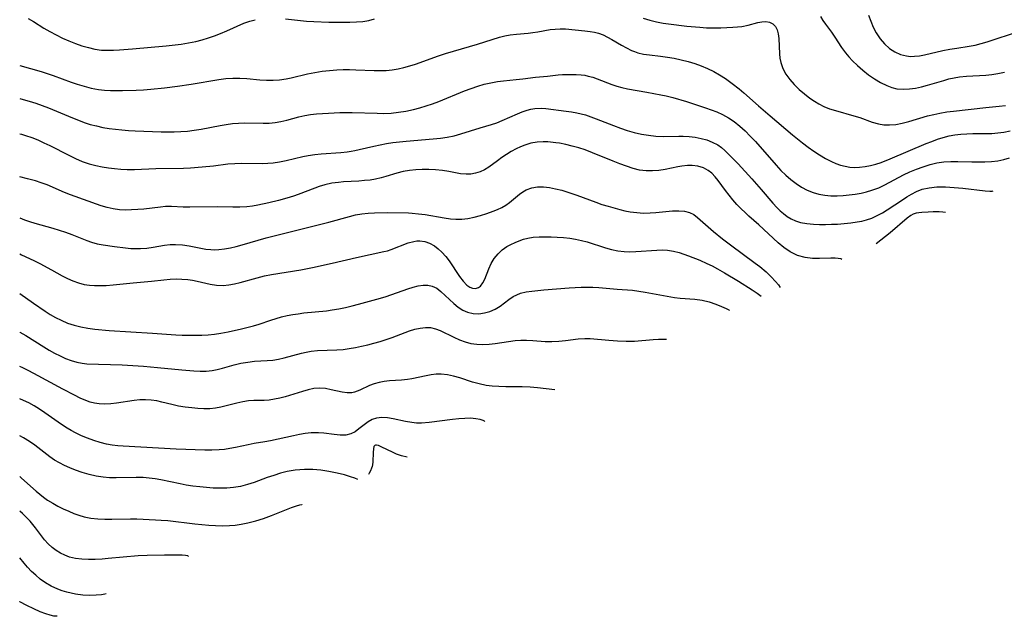
# Model space of a CAD drawing. Extents: x 2073220 to 2078495, y 3164096 to 3166503.
# Drawn here: x 2073220 to 2073477, y 3164096 to 3164251 of the extents above; entities that cross this region are included whole.
import ezdxf

# ---------------------------------------------------------------- set-up
doc = ezdxf.new("R2010")
doc.units = 0

msp = doc.modelspace()

# ---------------------------------------------------------------- linework, layer by layer
at = {"layer": 'Unknown_Line_Type', "color": 0}
for points in [[(2073222.24, 3164251.77, 2264), (2073223.61, 3164250.95, 2264), (2073226.32, 3164249.25, 2264), (2073227.9, 3164248.32, 2264), (2073229.53, 3164247.44, 2264), (2073231.19, 3164246.63, 2264), (2073232.84, 3164245.89, 2264), (2073234.51, 3164245.22, 2264), (2073236.2, 3164244.64, 2264), (2073237.91, 3164244.14, 2264), (2073239.63, 3164243.76, 2264), (2073241.36, 3164243.52, 2264), (2073242.91, 3164243.45, 2264), (2073244.47, 3164243.48, 2264), (2073246.04, 3164243.57, 2264), (2073249.4, 3164243.84, 2264), (2073258.17, 3164244.64, 2264), (2073262.08, 3164245.08, 2264), (2073264.01, 3164245.37, 2264), (2073265.92, 3164245.75, 2264), (2073267.58, 3164246.18, 2264), (2073269.21, 3164246.68, 2264), (2073270.81, 3164247.24, 2264), (2073272.39, 3164247.86, 2264), (2073273.99, 3164248.53, 2264), (2073278.49, 3164250.54, 2264), (2073279.99, 3164251.07, 2264), (2073281.43, 3164251.43, 2264)], [(2073289.3, 3164251.63, 2264), (2073294.77, 3164251.06, 2264), (2073296.73, 3164250.93, 2264), (2073300.65, 3164250.82, 2264), (2073304.35, 3164250.77, 2264), (2073306.09, 3164250.78, 2264), (2073307.79, 3164250.83, 2264), (2073309.45, 3164250.98, 2264), (2073311.06, 3164251.25, 2264), (2073312.54, 3164251.66, 2264)], [(2073382.6, 3164251.86, 2264), (2073384.3, 3164251.34, 2264), (2073386.03, 3164250.91, 2264), (2073387.78, 3164250.56, 2264), (2073389.15, 3164250.35, 2264), (2073393.95, 3164249.76, 2264), (2073397.39, 3164249.44, 2264), (2073399.11, 3164249.34, 2264), (2073401, 3164249.3, 2264), (2073402.87, 3164249.32, 2264), (2073405.94, 3164249.44, 2264), (2073407.15, 3164249.54, 2264), (2073408.32, 3164249.69, 2264), (2073410, 3164250.04, 2264), (2073412.51, 3164250.69, 2264), (2073413.56, 3164250.88, 2264), (2073414.54, 3164250.92, 2264), (2073415.52, 3164250.74, 2264), (2073416.38, 3164250.32, 2264), (2073417.05, 3164249.67, 2264), (2073417.51, 3164248.79, 2264), (2073417.79, 3164247.72, 2264), (2073417.95, 3164246.53, 2264), (2073418.15, 3164242.54, 2264), (2073418.25, 3164241.42, 2264), (2073418.46, 3164240.3, 2264), (2073419, 3164238.74, 2264), (2073419.81, 3164237.24, 2264), (2073420.82, 3164235.8, 2264), (2073421.97, 3164234.48, 2264), (2073423.25, 3164233.24, 2264), (2073424.62, 3164232.06, 2264), (2073426.06, 3164230.96, 2264), (2073427.22, 3164230.17, 2264), (2073428.42, 3164229.45, 2264), (2073429.66, 3164228.82, 2264), (2073431.18, 3164228.21, 2264), (2073432.75, 3164227.71, 2264), (2073437.51, 3164226.38, 2264), (2073439.06, 3164225.88, 2264), (2073442.34, 3164224.71, 2264), (2073443.98, 3164224.25, 2264), (2073445.37, 3164224.02, 2264), (2073446.79, 3164223.96, 2264), (2073448.46, 3164224.11, 2264), (2073450.15, 3164224.45, 2264), (2073451.86, 3164224.91, 2264), (2073456.75, 3164226.33, 2264), (2073458.35, 3164226.74, 2264), (2073459.98, 3164227.08, 2264), (2073461.73, 3164227.37, 2264), (2073463.49, 3164227.59, 2264), (2073471.95, 3164228.54, 2264), (2073475.41, 3164228.86, 2264), (2073477.1, 3164229.08, 2264)], [(2073428.79, 3164252.29, 2262), (2073429.4, 3164251.25, 2262), (2073430.1, 3164250.24, 2262), (2073431.65, 3164248.21, 2262), (2073432.53, 3164246.91, 2262), (2073434.31, 3164244.16, 2262), (2073435.3, 3164242.81, 2262), (2073436.19, 3164241.75, 2262), (2073437.15, 3164240.73, 2262), (2073438.47, 3164239.44, 2262), (2073439.86, 3164238.22, 2262), (2073441.35, 3164237.06, 2262), (2073442.9, 3164236, 2262), (2073444.48, 3164235.05, 2262), (2073446.1, 3164234.25, 2262), (2073447.41, 3164233.75, 2262), (2073448.76, 3164233.42, 2262), (2073450.38, 3164233.27, 2262), (2073452.04, 3164233.35, 2262), (2073453.6, 3164233.57, 2262), (2073455.17, 3164233.89, 2262), (2073456.74, 3164234.31, 2262), (2073460.96, 3164235.61, 2262), (2073462.32, 3164235.97, 2262), (2073463.69, 3164236.27, 2262), (2073465.07, 3164236.5, 2262), (2073466.88, 3164236.69, 2262), (2073471.93, 3164236.96, 2262), (2073473.52, 3164237.1, 2262), (2073475.1, 3164237.35, 2262), (2073476.8, 3164237.77, 2262)], [(2073441.31, 3164252.65, 2260), (2073441.91, 3164251.03, 2260), (2073442.58, 3164249.46, 2260), (2073443.35, 3164247.98, 2260), (2073444.35, 3164246.46, 2260), (2073445.5, 3164245.1, 2260), (2073446.79, 3164243.94, 2260), (2073448.19, 3164243.03, 2260), (2073449.69, 3164242.36, 2260), (2073451.27, 3164241.96, 2260), (2073452.31, 3164241.87, 2260), (2073453.37, 3164241.9, 2260), (2073454.64, 3164242.04, 2260), (2073455.93, 3164242.28, 2260), (2073460.73, 3164243.36, 2260), (2073462.55, 3164243.72, 2260), (2073464.38, 3164244.03, 2260), (2073467.58, 3164244.51, 2260), (2073469.16, 3164244.81, 2260), (2073470.74, 3164245.19, 2260), (2073472.3, 3164245.64, 2260), (2073473.86, 3164246.14, 2260), (2073484.48, 3164249.67, 2260)], [(2073220, 3164239.46, 2266), (2073225.58, 3164237.88, 2266), (2073228.71, 3164236.83, 2266), (2073233.39, 3164235.15, 2266), (2073234.95, 3164234.63, 2266), (2073236.8, 3164234.07, 2266), (2073238.65, 3164233.6, 2266), (2073240.53, 3164233.25, 2266), (2073242.09, 3164233.07, 2266), (2073243.66, 3164232.97, 2266), (2073245.24, 3164232.93, 2266), (2073246.83, 3164232.94, 2266), (2073250.34, 3164233.05, 2266), (2073252.27, 3164233.15, 2266), (2073254.19, 3164233.28, 2266), (2073257.77, 3164233.63, 2266), (2073261.18, 3164234.06, 2266), (2073264.69, 3164234.57, 2266), (2073271.92, 3164235.85, 2266), (2073273.74, 3164236.08, 2266), (2073275.55, 3164236.2, 2266), (2073277.38, 3164236.17, 2266), (2073279.21, 3164236.05, 2266), (2073282.61, 3164235.75, 2266), (2073284.32, 3164235.65, 2266), (2073286.06, 3164235.65, 2266), (2073287.79, 3164235.76, 2266), (2073289.51, 3164235.98, 2266), (2073290.77, 3164236.23, 2266), (2073295.08, 3164237.29, 2266), (2073296.96, 3164237.67, 2266), (2073298.86, 3164237.98, 2266), (2073300.78, 3164238.21, 2266), (2073302.71, 3164238.35, 2266), (2073304.35, 3164238.41, 2266), (2073306, 3164238.42, 2266), (2073307.64, 3164238.39, 2266), (2073312.47, 3164238.19, 2266), (2073314.03, 3164238.16, 2266), (2073315.57, 3164238.21, 2266), (2073317.12, 3164238.36, 2266), (2073318.66, 3164238.62, 2266), (2073320.19, 3164238.96, 2266), (2073321.71, 3164239.37, 2266), (2073323.22, 3164239.85, 2266), (2073329.25, 3164241.99, 2266), (2073331.01, 3164242.57, 2266), (2073339.34, 3164245.05, 2266), (2073345.11, 3164246.83, 2266), (2073346.51, 3164247.2, 2266), (2073347.89, 3164247.48, 2266), (2073349.59, 3164247.69, 2266), (2073352.57, 3164247.94, 2266), (2073353.84, 3164248.07, 2266), (2073355.1, 3164248.25, 2266), (2073358.37, 3164248.84, 2266), (2073359.64, 3164249, 2266), (2073360.9, 3164249.06, 2266), (2073362.37, 3164249.01, 2266), (2073367.37, 3164248.55, 2266), (2073368.76, 3164248.39, 2266), (2073369.85, 3164248.19, 2266), (2073370.93, 3164247.91, 2266), (2073372.13, 3164247.46, 2266), (2073373.29, 3164246.91, 2266), (2073374.43, 3164246.29, 2266), (2073376.93, 3164244.79, 2266), (2073378.2, 3164244.06, 2266), (2073379.5, 3164243.42, 2266), (2073380.33, 3164243.09, 2266), (2073381.19, 3164242.81, 2266), (2073382.7, 3164242.46, 2266), (2073384.25, 3164242.23, 2266), (2073387.1, 3164241.91, 2266), (2073388.9, 3164241.66, 2266), (2073390.7, 3164241.35, 2266), (2073392.5, 3164240.97, 2266), (2073394.29, 3164240.52, 2266), (2073396.06, 3164239.99, 2266), (2073397.74, 3164239.38, 2266), (2073399.39, 3164238.68, 2266), (2073400.99, 3164237.9, 2266), (2073402.53, 3164237.04, 2266), (2073404.01, 3164236.1, 2266), (2073405.83, 3164234.75, 2266), (2073407.6, 3164233.37, 2266), (2073408.87, 3164232.31, 2266), (2073412.65, 3164228.97, 2266), (2073415.66, 3164226.37, 2266), (2073421.51, 3164221.41, 2266), (2073424.1, 3164219.31, 2266), (2073425.57, 3164218.2, 2266), (2073427.06, 3164217.15, 2266), (2073428.58, 3164216.17, 2266), (2073430.12, 3164215.26, 2266), (2073431.69, 3164214.45, 2266), (2073432.85, 3164213.94, 2266), (2073434.04, 3164213.52, 2266), (2073435.24, 3164213.2, 2266), (2073436.49, 3164213, 2266), (2073437.75, 3164212.91, 2266), (2073439.02, 3164212.95, 2266), (2073440.44, 3164213.11, 2266), (2073441.86, 3164213.38, 2266), (2073443.27, 3164213.75, 2266), (2073444.67, 3164214.2, 2266), (2073446.96, 3164215.1, 2266), (2073456.34, 3164219.09, 2266), (2073457.83, 3164219.69, 2266), (2073459.33, 3164220.26, 2266), (2073460.84, 3164220.74, 2266), (2073462.37, 3164221.13, 2266), (2073463.89, 3164221.39, 2266), (2073465.44, 3164221.56, 2266), (2073466.99, 3164221.65, 2266), (2073468.55, 3164221.7, 2266), (2073471.84, 3164221.73, 2266), (2073473.47, 3164221.78, 2266), (2073475.08, 3164221.89, 2266), (2073476.65, 3164222.1, 2266), (2073478.24, 3164222.46, 2266)], [(2073220, 3164230.85, 2268), (2073220.9, 3164230.63, 2268), (2073222.49, 3164230.19, 2268), (2073224.18, 3164229.65, 2268), (2073225.87, 3164229.04, 2268), (2073227.53, 3164228.4, 2268), (2073233.77, 3164225.79, 2268), (2073235.3, 3164225.18, 2268), (2073236.84, 3164224.62, 2268), (2073238.4, 3164224.12, 2268), (2073240.02, 3164223.7, 2268), (2073241.66, 3164223.35, 2268), (2073243.32, 3164223.07, 2268), (2073244.98, 3164222.84, 2268), (2073246.66, 3164222.67, 2268), (2073248.33, 3164222.54, 2268), (2073250.15, 3164222.45, 2268), (2073256.9, 3164222.18, 2268), (2073258.61, 3164222.14, 2268), (2073260.32, 3164222.16, 2268), (2073262.02, 3164222.23, 2268), (2073263.72, 3164222.37, 2268), (2073265.52, 3164222.6, 2268), (2073267.31, 3164222.9, 2268), (2073272.28, 3164223.84, 2268), (2073273.87, 3164224.11, 2268), (2073275.45, 3164224.32, 2268), (2073277.03, 3164224.46, 2268), (2073278.67, 3164224.5, 2268), (2073283.5, 3164224.43, 2268), (2073285.05, 3164224.48, 2268), (2073286.6, 3164224.63, 2268), (2073288.12, 3164224.89, 2268), (2073289.63, 3164225.25, 2268), (2073292.76, 3164226.07, 2268), (2073294.34, 3164226.42, 2268), (2073295.85, 3164226.66, 2268), (2073297.38, 3164226.83, 2268), (2073300.49, 3164227.06, 2268), (2073303.48, 3164227.22, 2268), (2073306.71, 3164227.24, 2268), (2073313.24, 3164227.01, 2268), (2073314.9, 3164226.99, 2268), (2073316.85, 3164227.08, 2268), (2073318.79, 3164227.27, 2268), (2073320.73, 3164227.57, 2268), (2073322.65, 3164227.98, 2268), (2073324.32, 3164228.43, 2268), (2073325.98, 3164228.94, 2268), (2073327.63, 3164229.51, 2268), (2073329.27, 3164230.12, 2268), (2073336, 3164232.83, 2268), (2073337.71, 3164233.47, 2268), (2073339.43, 3164234.06, 2268), (2073341.16, 3164234.57, 2268), (2073342.9, 3164235, 2268), (2073344.63, 3164235.33, 2268), (2073346.14, 3164235.52, 2268), (2073349.45, 3164235.83, 2268), (2073351.24, 3164236.02, 2268), (2073354.48, 3164236.44, 2268), (2073357.6, 3164236.72, 2268), (2073360.44, 3164237.03, 2268), (2073361.51, 3164237.1, 2268), (2073363.86, 3164237.14, 2268), (2073365.13, 3164237.12, 2268), (2073366.39, 3164237.04, 2268), (2073367.33, 3164236.92, 2268), (2073368.27, 3164236.74, 2268), (2073369.45, 3164236.41, 2268), (2073370.62, 3164235.99, 2268), (2073374.37, 3164234.55, 2268), (2073375.7, 3164234.11, 2268), (2073377.06, 3164233.73, 2268), (2073378.52, 3164233.42, 2268), (2073383.57, 3164232.52, 2268), (2073387.18, 3164231.83, 2268), (2073388.55, 3164231.53, 2268), (2073390.33, 3164231.1, 2268), (2073393.84, 3164230.07, 2268), (2073398.85, 3164228.45, 2268), (2073400.35, 3164227.92, 2268), (2073401.83, 3164227.35, 2268), (2073403.26, 3164226.71, 2268), (2073404.8, 3164225.87, 2268), (2073406.33, 3164224.84, 2268), (2073407.78, 3164223.67, 2268), (2073409.17, 3164222.41, 2268), (2073410.51, 3164221.06, 2268), (2073411.84, 3164219.63, 2268), (2073417.28, 3164213.45, 2268), (2073418.5, 3164212.12, 2268), (2073419.76, 3164210.86, 2268), (2073421.07, 3164209.72, 2268), (2073422.44, 3164208.68, 2268), (2073423.87, 3164207.76, 2268), (2073425.35, 3164206.97, 2268), (2073426.9, 3164206.35, 2268), (2073428.42, 3164205.93, 2268), (2073429.97, 3164205.67, 2268), (2073431.56, 3164205.52, 2268), (2073433.17, 3164205.49, 2268), (2073434.73, 3164205.55, 2268), (2073436.29, 3164205.7, 2268), (2073437.85, 3164205.92, 2268), (2073439.4, 3164206.2, 2268), (2073440.82, 3164206.54, 2268), (2073442.22, 3164206.94, 2268), (2073444, 3164207.6, 2268), (2073445.64, 3164208.36, 2268), (2073450.46, 3164210.93, 2268), (2073452.15, 3164211.73, 2268), (2073453.87, 3164212.45, 2268), (2073455.62, 3164213.08, 2268), (2073457.39, 3164213.62, 2268), (2073459.18, 3164214.05, 2268), (2073460.99, 3164214.33, 2268), (2073462.79, 3164214.45, 2268), (2073464.61, 3164214.46, 2268), (2073468.25, 3164214.37, 2268), (2073471.72, 3164214.39, 2268), (2073473.4, 3164214.46, 2268), (2073475.05, 3164214.62, 2268), (2073476.66, 3164214.92, 2268), (2073478.14, 3164215.36, 2268)], [(2073220, 3164221.65, 2270), (2073220.47, 3164221.53, 2270), (2073221.53, 3164221.23, 2270), (2073223.14, 3164220.68, 2270), (2073224.73, 3164220.05, 2270), (2073226.32, 3164219.35, 2270), (2073227.89, 3164218.61, 2270), (2073232.85, 3164216.06, 2270), (2073234.57, 3164215.23, 2270), (2073236.32, 3164214.48, 2270), (2073238.08, 3164213.87, 2270), (2073239.89, 3164213.37, 2270), (2073241.49, 3164213.03, 2270), (2073243.12, 3164212.77, 2270), (2073244.76, 3164212.57, 2270), (2073246.41, 3164212.44, 2270), (2073248.06, 3164212.37, 2270), (2073249.91, 3164212.37, 2270), (2073255.48, 3164212.58, 2270), (2073262.72, 3164212.74, 2270), (2073264.52, 3164212.81, 2270), (2073267.55, 3164213.03, 2270), (2073270.54, 3164213.35, 2270), (2073274.25, 3164213.81, 2270), (2073276.09, 3164213.94, 2270), (2073277.87, 3164213.96, 2270), (2073283.4, 3164213.94, 2270), (2073284.75, 3164213.99, 2270), (2073286.1, 3164214.11, 2270), (2073287.79, 3164214.37, 2270), (2073289.47, 3164214.71, 2270), (2073293.87, 3164215.71, 2270), (2073295.24, 3164215.98, 2270), (2073296.92, 3164216.23, 2270), (2073298.62, 3164216.4, 2270), (2073303.73, 3164216.78, 2270), (2073305.42, 3164216.96, 2270), (2073306.43, 3164217.1, 2270), (2073307.43, 3164217.28, 2270), (2073308.54, 3164217.53, 2270), (2073312.35, 3164218.48, 2270), (2073313.99, 3164218.82, 2270), (2073315.65, 3164219.12, 2270), (2073317.33, 3164219.38, 2270), (2073319.03, 3164219.6, 2270), (2073320.76, 3164219.78, 2270), (2073327.84, 3164220.31, 2270), (2073329.69, 3164220.5, 2270), (2073331.51, 3164220.77, 2270), (2073333.28, 3164221.17, 2270), (2073335.01, 3164221.65, 2270), (2073340.11, 3164223.22, 2270), (2073343, 3164224.05, 2270), (2073344.43, 3164224.55, 2270), (2073345.83, 3164225.12, 2270), (2073349.82, 3164226.89, 2270), (2073351.05, 3164227.4, 2270), (2073352.29, 3164227.83, 2270), (2073353.32, 3164228.11, 2270), (2073354.36, 3164228.28, 2270), (2073355.97, 3164228.35, 2270), (2073357.21, 3164228.27, 2270), (2073362.51, 3164227.6, 2270), (2073363.91, 3164227.4, 2270), (2073365.31, 3164227.13, 2270), (2073366.42, 3164226.87, 2270), (2073367.52, 3164226.57, 2270), (2073368.91, 3164226.11, 2270), (2073370.3, 3164225.6, 2270), (2073374.85, 3164223.82, 2270), (2073376.63, 3164223.17, 2270), (2073378.42, 3164222.56, 2270), (2073380.23, 3164222.04, 2270), (2073382.11, 3164221.6, 2270), (2073384, 3164221.28, 2270), (2073385.89, 3164221.07, 2270), (2073387.78, 3164220.97, 2270), (2073391.91, 3164221.05, 2270), (2073393, 3164221.04, 2270), (2073394.59, 3164220.95, 2270), (2073396.16, 3164220.76, 2270), (2073397.7, 3164220.46, 2270), (2073399.19, 3164220.05, 2270), (2073400.6, 3164219.52, 2270), (2073402.06, 3164218.75, 2270), (2073402.99, 3164218.08, 2270), (2073403.89, 3164217.33, 2270), (2073405.05, 3164216.22, 2270), (2073407.35, 3164213.81, 2270), (2073410.94, 3164209.88, 2270), (2073413.35, 3164207.16, 2270), (2073416.42, 3164203.55, 2270), (2073417.46, 3164202.43, 2270), (2073418.29, 3164201.61, 2270), (2073419.14, 3164200.85, 2270), (2073420.14, 3164200.09, 2270), (2073421.19, 3164199.44, 2270), (2073422.28, 3164198.93, 2270), (2073423.62, 3164198.54, 2270), (2073425.27, 3164198.25, 2270), (2073427, 3164198.09, 2270), (2073428.54, 3164198.03, 2270), (2073430.09, 3164198.01, 2270), (2073431.67, 3164198.05, 2270), (2073433.25, 3164198.12, 2270), (2073434.99, 3164198.27, 2270), (2073436.71, 3164198.46, 2270), (2073438.4, 3164198.69, 2270), (2073439.62, 3164198.9, 2270), (2073440.81, 3164199.18, 2270), (2073442.23, 3164199.68, 2270), (2073443.62, 3164200.31, 2270), (2073444.98, 3164201.06, 2270), (2073446.19, 3164201.81, 2270), (2073450.18, 3164204.48, 2270), (2073451.37, 3164205.24, 2270), (2073452.58, 3164205.96, 2270), (2073453.82, 3164206.59, 2270), (2073455.35, 3164207.2, 2270), (2073457.13, 3164207.61, 2270), (2073459.19, 3164207.81, 2270), (2073461.4, 3164207.82, 2270), (2073463.68, 3164207.69, 2270), (2073465.93, 3164207.48, 2270), (2073471.78, 3164206.8, 2270), (2073473, 3164206.71, 2270), (2073473.61, 3164206.71, 2270), (2073473.82, 3164206.79, 2270)], [(2073434.38, 3164188.87, 2272), (2073434.37, 3164188.9, 2272), (2073434.1, 3164189.05, 2272), (2073433.47, 3164189.16, 2272), (2073432.61, 3164189.21, 2272), (2073431.54, 3164189.21, 2272), (2073428.56, 3164189.13, 2272), (2073426.71, 3164189.15, 2272), (2073424.83, 3164189.37, 2272), (2073422.8, 3164189.96, 2272), (2073420.91, 3164190.86, 2272), (2073419.23, 3164191.97, 2272), (2073417.8, 3164193.18, 2272), (2073412.75, 3164197.93, 2272), (2073410.16, 3164200.19, 2272), (2073409.15, 3164201.11, 2272), (2073408.16, 3164202.08, 2272), (2073407.05, 3164203.23, 2272), (2073405.99, 3164204.41, 2272), (2073404.98, 3164205.62, 2272), (2073404.04, 3164206.85, 2272), (2073402.15, 3164209.48, 2272), (2073401.35, 3164210.47, 2272), (2073400.5, 3164211.36, 2272), (2073399.57, 3164212.1, 2272), (2073398.28, 3164212.76, 2272), (2073396.87, 3164213.18, 2272), (2073395.37, 3164213.38, 2272), (2073394.12, 3164213.4, 2272), (2073392.7, 3164213.26, 2272), (2073391.63, 3164213.07, 2272), (2073388.36, 3164212.36, 2272), (2073386.69, 3164212.08, 2272), (2073385.02, 3164211.96, 2272), (2073383.33, 3164212, 2272), (2073381.65, 3164212.22, 2272), (2073379.94, 3164212.63, 2272), (2073378.24, 3164213.18, 2272), (2073376.54, 3164213.81, 2272), (2073374.76, 3164214.52, 2272), (2073369.37, 3164216.71, 2272), (2073367.45, 3164217.44, 2272), (2073365.78, 3164217.99, 2272), (2073364.11, 3164218.48, 2272), (2073362.43, 3164218.89, 2272), (2073360.76, 3164219.21, 2272), (2073359.81, 3164219.34, 2272), (2073357.69, 3164219.55, 2272), (2073356.52, 3164219.58, 2272), (2073354.9, 3164219.47, 2272), (2073353.29, 3164219.18, 2272), (2073351.73, 3164218.72, 2272), (2073350.59, 3164218.26, 2272), (2073349.47, 3164217.73, 2272), (2073348.19, 3164217.03, 2272), (2073346.95, 3164216.27, 2272), (2073345.76, 3164215.48, 2272), (2073344.61, 3164214.65, 2272), (2073342.35, 3164212.95, 2272), (2073341.19, 3164212.24, 2272), (2073340.06, 3164211.73, 2272), (2073338.88, 3164211.36, 2272), (2073337.66, 3164211.15, 2272), (2073336.41, 3164211.1, 2272), (2073334.95, 3164211.23, 2272), (2073331.94, 3164211.8, 2272), (2073330.22, 3164212.08, 2272), (2073328.45, 3164212.28, 2272), (2073326.66, 3164212.39, 2272), (2073324.98, 3164212.39, 2272), (2073323.31, 3164212.3, 2272), (2073321.65, 3164212.12, 2272), (2073320.01, 3164211.82, 2272), (2073318.35, 3164211.38, 2272), (2073315.47, 3164210.49, 2272), (2073314.23, 3164210.14, 2272), (2073312.81, 3164209.84, 2272), (2073311.37, 3164209.61, 2272), (2073309.91, 3164209.44, 2272), (2073308.48, 3164209.34, 2272), (2073304.4, 3164209.11, 2272), (2073303.17, 3164209, 2272), (2073301.37, 3164208.76, 2272), (2073299.6, 3164208.38, 2272), (2073298.07, 3164207.89, 2272), (2073293.35, 3164206.06, 2272), (2073291.62, 3164205.46, 2272), (2073290.26, 3164205.03, 2272), (2073287.49, 3164204.25, 2272), (2073284.99, 3164203.63, 2272), (2073282.12, 3164203.01, 2272), (2073280.68, 3164202.77, 2272), (2073279.24, 3164202.59, 2272), (2073277.42, 3164202.49, 2272), (2073275.6, 3164202.49, 2272), (2073271.49, 3164202.59, 2272), (2073264.36, 3164202.52, 2272), (2073262.61, 3164202.55, 2272), (2073259.56, 3164202.67, 2272), (2073258.05, 3164202.66, 2272), (2073256.68, 3164202.56, 2272), (2073252.34, 3164202.04, 2272), (2073250.77, 3164201.9, 2272), (2073249.19, 3164201.81, 2272), (2073247.62, 3164201.78, 2272), (2073246.06, 3164201.86, 2272), (2073244.41, 3164202.06, 2272), (2073242.8, 3164202.4, 2272), (2073241.23, 3164202.84, 2272), (2073233.23, 3164205.7, 2272), (2073231.65, 3164206.33, 2272), (2073227.13, 3164208.31, 2272), (2073225.61, 3164208.91, 2272), (2073224.08, 3164209.43, 2272), (2073222, 3164209.96, 2272), (2073220, 3164210.42, 2272)], [(2073220, 3164199.74, 2274), (2073221.27, 3164199.25, 2274), (2073222.59, 3164198.78, 2274), (2073223.95, 3164198.34, 2274), (2073228.65, 3164197.06, 2274), (2073230.31, 3164196.54, 2274), (2073231.96, 3164195.97, 2274), (2073233.59, 3164195.36, 2274), (2073237.52, 3164193.79, 2274), (2073238.7, 3164193.39, 2274), (2073240.2, 3164193, 2274), (2073241.74, 3164192.71, 2274), (2073244.72, 3164192.25, 2274), (2073247.58, 3164191.88, 2274), (2073249.01, 3164191.76, 2274), (2073250.25, 3164191.71, 2274), (2073251.5, 3164191.73, 2274), (2073253.14, 3164191.86, 2274), (2073254.78, 3164192.09, 2274), (2073257.73, 3164192.58, 2274), (2073259.2, 3164192.76, 2274), (2073260.66, 3164192.82, 2274), (2073262.43, 3164192.69, 2274), (2073264.19, 3164192.41, 2274), (2073267.23, 3164191.8, 2274), (2073268.51, 3164191.59, 2274), (2073269.8, 3164191.46, 2274), (2073270.86, 3164191.43, 2274), (2073271.92, 3164191.47, 2274), (2073273.44, 3164191.65, 2274), (2073274.96, 3164191.94, 2274), (2073276.49, 3164192.3, 2274), (2073278.03, 3164192.72, 2274), (2073284.28, 3164194.52, 2274), (2073286, 3164194.98, 2274), (2073300.59, 3164198.6, 2274), (2073305.96, 3164200.12, 2274), (2073307.6, 3164200.55, 2274), (2073309.21, 3164200.82, 2274), (2073310.85, 3164200.98, 2274), (2073312.53, 3164201.07, 2274), (2073315.8, 3164201.13, 2274), (2073321.38, 3164201.03, 2274), (2073322.35, 3164200.98, 2274), (2073324.03, 3164200.82, 2274), (2073325.71, 3164200.58, 2274), (2073330.7, 3164199.71, 2274), (2073332.31, 3164199.48, 2274), (2073333.74, 3164199.36, 2274), (2073335.28, 3164199.41, 2274), (2073336.84, 3164199.61, 2274), (2073338.51, 3164199.95, 2274), (2073340.18, 3164200.39, 2274), (2073341.83, 3164200.9, 2274), (2073343.43, 3164201.48, 2274), (2073344.59, 3164201.94, 2274), (2073345.69, 3164202.45, 2274), (2073346.74, 3164203.04, 2274), (2073347.7, 3164203.71, 2274), (2073350.34, 3164205.88, 2274), (2073351.2, 3164206.51, 2274), (2073352.11, 3164207.05, 2274), (2073353.53, 3164207.59, 2274), (2073355.06, 3164207.85, 2274), (2073356.58, 3164207.86, 2274), (2073358.14, 3164207.68, 2274), (2073359.74, 3164207.35, 2274), (2073361.37, 3164206.93, 2274), (2073362.68, 3164206.55, 2274), (2073365.31, 3164205.66, 2274), (2073370.2, 3164203.81, 2274), (2073371.83, 3164203.26, 2274), (2073373.48, 3164202.75, 2274), (2073376.47, 3164201.92, 2274), (2073377.82, 3164201.59, 2274), (2073379.17, 3164201.33, 2274), (2073380.91, 3164201.11, 2274), (2073382.66, 3164201, 2274), (2073384.39, 3164201.02, 2274), (2073385.91, 3164201.12, 2274), (2073390.27, 3164201.54, 2274), (2073391.84, 3164201.59, 2274), (2073393.32, 3164201.48, 2274), (2073394.67, 3164201.14, 2274), (2073395.76, 3164200.57, 2274), (2073396.78, 3164199.81, 2274), (2073400.91, 3164196.22, 2274), (2073403.26, 3164194.27, 2274), (2073405.33, 3164192.7, 2274), (2073411.83, 3164187.93, 2274), (2073413, 3164187.02, 2274), (2073414.62, 3164185.63, 2274), (2073415.99, 3164184.31, 2274), (2073417.09, 3164183.15, 2274), (2073417.85, 3164182.24, 2274), (2073418.33, 3164181.57, 2274)], [(2073461.39, 3164201.14, 2272), (2073460.7, 3164201.24, 2272), (2073459.8, 3164201.29, 2272), (2073458.23, 3164201.3, 2272), (2073456.88, 3164201.24, 2272), (2073455.28, 3164201.14, 2272), (2073454.49, 3164201.05, 2272), (2073453.73, 3164200.92, 2272), (2073453, 3164200.69, 2272), (2073452.36, 3164200.34, 2272), (2073451.45, 3164199.68, 2272), (2073446.99, 3164195.83, 2272), (2073443.34, 3164192.94, 2272)], [(2073220, 3164190.31, 2276), (2073220.48, 3164190.1, 2276), (2073223.67, 3164188.6, 2276), (2073225.24, 3164187.82, 2276), (2073228.33, 3164186.19, 2276), (2073231.08, 3164184.65, 2276), (2073232.45, 3164183.93, 2276), (2073233.85, 3164183.3, 2276), (2073235.33, 3164182.76, 2276), (2073236.85, 3164182.37, 2276), (2073238.17, 3164182.17, 2276), (2073239.51, 3164182.07, 2276), (2073240.86, 3164182.05, 2276), (2073242.59, 3164182.11, 2276), (2073244.34, 3164182.24, 2276), (2073249.6, 3164182.79, 2276), (2073254.4, 3164183.22, 2276), (2073257.63, 3164183.58, 2276), (2073259.24, 3164183.72, 2276), (2073260.78, 3164183.79, 2276), (2073262.3, 3164183.77, 2276), (2073263.81, 3164183.64, 2276), (2073265.04, 3164183.45, 2276), (2073266.26, 3164183.2, 2276), (2073269.68, 3164182.45, 2276), (2073271.36, 3164182.19, 2276), (2073273.04, 3164182.13, 2276), (2073274.56, 3164182.29, 2276), (2073275.99, 3164182.56, 2276), (2073277.45, 3164182.91, 2276), (2073281.95, 3164184.13, 2276), (2073283.81, 3164184.58, 2276), (2073285.69, 3164184.97, 2276), (2073293.28, 3164186.18, 2276), (2073296.33, 3164186.76, 2276), (2073301.49, 3164187.89, 2276), (2073307.85, 3164189.43, 2276), (2073314.93, 3164190.92, 2276), (2073315.87, 3164191.16, 2276), (2073316.89, 3164191.48, 2276), (2073321.34, 3164193.19, 2276), (2073322.78, 3164193.59, 2276), (2073323.56, 3164193.72, 2276), (2073324.34, 3164193.75, 2276), (2073325.64, 3164193.59, 2276), (2073326.89, 3164193.16, 2276), (2073328.16, 3164192.43, 2276), (2073329.16, 3164191.66, 2276), (2073330.11, 3164190.78, 2276), (2073331.08, 3164189.68, 2276), (2073331.98, 3164188.49, 2276), (2073334.68, 3164184.46, 2276), (2073335.65, 3164183.22, 2276), (2073336.64, 3164182.21, 2276), (2073337.37, 3164181.68, 2276), (2073338.11, 3164181.37, 2276), (2073338.89, 3164181.32, 2276), (2073339.62, 3164181.56, 2276), (2073340.14, 3164181.94, 2276), (2073340.79, 3164182.75, 2276), (2073341.33, 3164183.78, 2276), (2073342.33, 3164186.48, 2276), (2073342.97, 3164187.85, 2276), (2073343.77, 3164189.17, 2276), (2073344.75, 3164190.39, 2276), (2073345.83, 3164191.39, 2276), (2073347.05, 3164192.25, 2276), (2073348.09, 3164192.82, 2276), (2073349.18, 3164193.32, 2276), (2073350.28, 3164193.76, 2276), (2073351.38, 3164194.16, 2276), (2073352.5, 3164194.48, 2276), (2073353.93, 3164194.7, 2276), (2073355.43, 3164194.77, 2276), (2073358.57, 3164194.75, 2276), (2073360.17, 3164194.7, 2276), (2073361.8, 3164194.59, 2276), (2073363.43, 3164194.42, 2276), (2073364.97, 3164194.17, 2276), (2073366.49, 3164193.84, 2276), (2073368, 3164193.44, 2276), (2073372.75, 3164191.9, 2276), (2073374.35, 3164191.47, 2276), (2073375.96, 3164191.14, 2276), (2073377.59, 3164190.94, 2276), (2073379.11, 3164190.89, 2276), (2073380.65, 3164190.94, 2276), (2073386.15, 3164191.35, 2276), (2073387.57, 3164191.38, 2276), (2073388.97, 3164191.3, 2276), (2073390.5, 3164191.07, 2276), (2073392.01, 3164190.69, 2276), (2073393.22, 3164190.3, 2276), (2073394.43, 3164189.85, 2276), (2073397.32, 3164188.71, 2276), (2073399.21, 3164187.86, 2276), (2073400.57, 3164187.18, 2276), (2073401.96, 3164186.44, 2276), (2073403.82, 3164185.4, 2276), (2073407.4, 3164183.25, 2276), (2073411, 3164180.94, 2276), (2073412.28, 3164180.08, 2276), (2073413.35, 3164179.31, 2276)], [(2073220, 3164180.03, 2278), (2073223.62, 3164177.45, 2278), (2073226.61, 3164175.42, 2278), (2073227.98, 3164174.56, 2278), (2073229.37, 3164173.75, 2278), (2073230.79, 3164173.01, 2278), (2073232.46, 3164172.29, 2278), (2073234.19, 3164171.71, 2278), (2073235.97, 3164171.28, 2278), (2073237.79, 3164170.97, 2278), (2073239.61, 3164170.73, 2278), (2073243.32, 3164170.39, 2278), (2073254.59, 3164169.68, 2278), (2073260.75, 3164169.25, 2278), (2073262.34, 3164169.17, 2278), (2073264.05, 3164169.12, 2278), (2073265.76, 3164169.12, 2278), (2073267.46, 3164169.16, 2278), (2073269.15, 3164169.26, 2278), (2073270.83, 3164169.42, 2278), (2073272.48, 3164169.65, 2278), (2073274.36, 3164170.02, 2278), (2073277.81, 3164170.78, 2278), (2073280.95, 3164171.53, 2278), (2073282.47, 3164171.98, 2278), (2073285.53, 3164173.08, 2278), (2073286.91, 3164173.52, 2278), (2073288.31, 3164173.9, 2278), (2073289.74, 3164174.24, 2278), (2073291.2, 3164174.52, 2278), (2073292.64, 3164174.74, 2278), (2073294.1, 3164174.92, 2278), (2073299.99, 3164175.52, 2278), (2073301.46, 3164175.71, 2278), (2073303.21, 3164176, 2278), (2073304.94, 3164176.35, 2278), (2073306.67, 3164176.75, 2278), (2073308.37, 3164177.19, 2278), (2073314.09, 3164178.78, 2278), (2073315.54, 3164179.22, 2278), (2073321.23, 3164181.24, 2278), (2073322.6, 3164181.66, 2278), (2073323.93, 3164181.98, 2278), (2073325.21, 3164182.17, 2278), (2073326.43, 3164182.18, 2278), (2073327.55, 3164181.96, 2278), (2073328.74, 3164181.36, 2278), (2073329.85, 3164180.5, 2278), (2073333.22, 3164177.4, 2278), (2073334.36, 3164176.48, 2278), (2073335.56, 3164175.7, 2278), (2073336.81, 3164175.12, 2278), (2073338.23, 3164174.79, 2278), (2073339.7, 3164174.74, 2278), (2073341.17, 3164174.92, 2278), (2073342.62, 3164175.31, 2278), (2073343.99, 3164175.92, 2278), (2073345.26, 3164176.72, 2278), (2073347.55, 3164178.44, 2278), (2073348.67, 3164179.18, 2278), (2073349.62, 3164179.67, 2278), (2073350.63, 3164180.06, 2278), (2073352.03, 3164180.41, 2278), (2073353.51, 3164180.64, 2278), (2073356.72, 3164180.98, 2278), (2073363.25, 3164181.51, 2278), (2073366.45, 3164181.67, 2278), (2073367.96, 3164181.68, 2278), (2073369.47, 3164181.64, 2278), (2073370.98, 3164181.55, 2278), (2073375.82, 3164181.11, 2278), (2073379.81, 3164180.84, 2278), (2073381.45, 3164180.65, 2278), (2073383.08, 3164180.38, 2278), (2073387.85, 3164179.46, 2278), (2073390.78, 3164178.98, 2278), (2073392.21, 3164178.82, 2278), (2073396.04, 3164178.55, 2278), (2073397.94, 3164178.25, 2278), (2073399.77, 3164177.8, 2278), (2073401.53, 3164177.24, 2278), (2073403.03, 3164176.64, 2278), (2073404.19, 3164176.11, 2278), (2073404.91, 3164175.73, 2278), (2073405.12, 3164175.57, 2278)], [(2073220, 3164169.92, 2280), (2073220.03, 3164169.91, 2280), (2073221.6, 3164169.01, 2280), (2073226.31, 3164166.08, 2280), (2073227.71, 3164165.24, 2280), (2073229.11, 3164164.45, 2280), (2073230.53, 3164163.71, 2280), (2073231.96, 3164163.07, 2280), (2073233.4, 3164162.52, 2280), (2073234.86, 3164162.09, 2280), (2073236.33, 3164161.81, 2280), (2073237.49, 3164161.69, 2280), (2073246.76, 3164161.37, 2280), (2073252.25, 3164161.04, 2280), (2073255.92, 3164160.74, 2280), (2073262.31, 3164160.07, 2280), (2073265.44, 3164159.79, 2280), (2073267.04, 3164159.72, 2280), (2073268.62, 3164159.75, 2280), (2073270.16, 3164159.9, 2280), (2073271.53, 3164160.16, 2280), (2073272.87, 3164160.51, 2280), (2073275.94, 3164161.39, 2280), (2073277.68, 3164161.82, 2280), (2073279.46, 3164162.13, 2280), (2073281.26, 3164162.34, 2280), (2073284.52, 3164162.54, 2280), (2073286, 3164162.65, 2280), (2073287.49, 3164162.89, 2280), (2073288.98, 3164163.23, 2280), (2073293.46, 3164164.44, 2280), (2073294.72, 3164164.74, 2280), (2073295.98, 3164164.96, 2280), (2073297.64, 3164165.12, 2280), (2073302.68, 3164165.3, 2280), (2073304.35, 3164165.44, 2280), (2073305.95, 3164165.65, 2280), (2073307.54, 3164165.93, 2280), (2073309.13, 3164166.26, 2280), (2073310.75, 3164166.64, 2280), (2073312.36, 3164167.06, 2280), (2073313.96, 3164167.52, 2280), (2073315.54, 3164168.01, 2280), (2073317.09, 3164168.54, 2280), (2073321.66, 3164170.23, 2280), (2073323.06, 3164170.67, 2280), (2073324.44, 3164170.99, 2280), (2073325.78, 3164171.16, 2280), (2073327.09, 3164171.11, 2280), (2073328.39, 3164170.82, 2280), (2073329.67, 3164170.32, 2280), (2073333.24, 3164168.58, 2280), (2073334.67, 3164167.94, 2280), (2073336.15, 3164167.4, 2280), (2073337.67, 3164166.99, 2280), (2073339.22, 3164166.76, 2280), (2073340.81, 3164166.69, 2280), (2073342.41, 3164166.75, 2280), (2073344.02, 3164166.92, 2280), (2073347.45, 3164167.48, 2280), (2073349.16, 3164167.73, 2280), (2073350.66, 3164167.85, 2280), (2073352.16, 3164167.87, 2280), (2073353.79, 3164167.78, 2280), (2073357.06, 3164167.52, 2280), (2073358.8, 3164167.51, 2280), (2073360.55, 3164167.61, 2280), (2073362.3, 3164167.78, 2280), (2073365.66, 3164168.18, 2280), (2073367.33, 3164168.29, 2280), (2073368.72, 3164168.26, 2280), (2073373.64, 3164167.79, 2280), (2073375.85, 3164167.63, 2280), (2073378.12, 3164167.56, 2280), (2073380.35, 3164167.61, 2280), (2073385.22, 3164167.98, 2280), (2073386.58, 3164168.06, 2280), (2073387.65, 3164168.09, 2280), (2073388.63, 3164168.07, 2280)], [(2073359.52, 3164154.84, 2282), (2073354.99, 3164155.42, 2282), (2073353.08, 3164155.61, 2282), (2073351.06, 3164155.68, 2282), (2073346.81, 3164155.67, 2282), (2073344.95, 3164155.71, 2282), (2073343.2, 3164155.83, 2282), (2073341.61, 3164156.04, 2282), (2073339.84, 3164156.43, 2282), (2073338.11, 3164156.92, 2282), (2073334.76, 3164158, 2282), (2073333.14, 3164158.46, 2282), (2073331.52, 3164158.81, 2282), (2073329.92, 3164158.97, 2282), (2073328.61, 3164158.93, 2282), (2073327.3, 3164158.77, 2282), (2073325.99, 3164158.53, 2282), (2073322.29, 3164157.73, 2282), (2073321.09, 3164157.55, 2282), (2073319.54, 3164157.41, 2282), (2073316.47, 3164157.25, 2282), (2073315.07, 3164157.08, 2282), (2073313.72, 3164156.83, 2282), (2073312.43, 3164156.48, 2282), (2073311.23, 3164156.04, 2282), (2073308.67, 3164154.77, 2282), (2073308, 3164154.49, 2282), (2073307.32, 3164154.25, 2282), (2073306.61, 3164154.1, 2282), (2073305.37, 3164154.06, 2282), (2073304.07, 3164154.24, 2282), (2073301.2, 3164154.91, 2282), (2073299.72, 3164155.2, 2282), (2073298.2, 3164155.32, 2282), (2073296.74, 3164155.2, 2282), (2073295.25, 3164154.9, 2282), (2073293.74, 3164154.47, 2282), (2073289.27, 3164153.06, 2282), (2073287.87, 3164152.69, 2282), (2073286.47, 3164152.4, 2282), (2073285.07, 3164152.2, 2282), (2073283.77, 3164152.13, 2282), (2073281.09, 3164152.09, 2282), (2073279.7, 3164152.01, 2282), (2073278.16, 3164151.78, 2282), (2073276.63, 3164151.44, 2282), (2073272.41, 3164150.33, 2282), (2073271.05, 3164150.08, 2282), (2073269.55, 3164149.95, 2282), (2073268.02, 3164149.94, 2282), (2073266.48, 3164150.02, 2282), (2073264.93, 3164150.16, 2282), (2073263.14, 3164150.37, 2282), (2073261.37, 3164150.65, 2282), (2073259.63, 3164151.01, 2282), (2073257.03, 3164151.68, 2282), (2073255.74, 3164151.97, 2282), (2073254.27, 3164152.18, 2282), (2073252.78, 3164152.27, 2282), (2073251.29, 3164152.24, 2282), (2073249.88, 3164152.08, 2282), (2073245.28, 3164151.36, 2282), (2073243.74, 3164151.19, 2282), (2073242.21, 3164151.11, 2282), (2073240.7, 3164151.19, 2282), (2073239.52, 3164151.39, 2282), (2073238.36, 3164151.7, 2282), (2073237.21, 3164152.1, 2282), (2073235.75, 3164152.74, 2282), (2073234.3, 3164153.45, 2282), (2073231.23, 3164155.06, 2282), (2073223.7, 3164159.18, 2282), (2073222.25, 3164159.93, 2282), (2073220.78, 3164160.64, 2282), (2073220, 3164160.96, 2282)], [(2073341.28, 3164146.55, 2284), (2073341.18, 3164146.7, 2284), (2073340.85, 3164146.86, 2284), (2073340.07, 3164147.11, 2284), (2073338.94, 3164147.32, 2284), (2073337.55, 3164147.45, 2284), (2073336.11, 3164147.44, 2284), (2073334.53, 3164147.34, 2284), (2073332.87, 3164147.16, 2284), (2073326.8, 3164146.37, 2284), (2073324.82, 3164146.2, 2284), (2073323.51, 3164146.21, 2284), (2073322.28, 3164146.33, 2284), (2073320.58, 3164146.63, 2284), (2073317.4, 3164147.33, 2284), (2073315.88, 3164147.59, 2284), (2073314.41, 3164147.69, 2284), (2073313.03, 3164147.53, 2284), (2073311.9, 3164147.14, 2284), (2073310.85, 3164146.56, 2284), (2073309.79, 3164145.78, 2284), (2073308.48, 3164144.69, 2284), (2073307.46, 3164143.93, 2284), (2073306.36, 3164143.37, 2284), (2073305.03, 3164143.08, 2284), (2073303.55, 3164143.05, 2284), (2073301.99, 3164143.19, 2284), (2073299.32, 3164143.55, 2284), (2073297.93, 3164143.66, 2284), (2073296.96, 3164143.67, 2284), (2073295.99, 3164143.63, 2284), (2073294.48, 3164143.47, 2284), (2073292.97, 3164143.21, 2284), (2073291.44, 3164142.9, 2284), (2073285.42, 3164141.57, 2284), (2073283.93, 3164141.3, 2284), (2073281.18, 3164140.87, 2284), (2073279.54, 3164140.55, 2284), (2073276.24, 3164139.82, 2284), (2073274.84, 3164139.56, 2284), (2073273.44, 3164139.35, 2284), (2073272.02, 3164139.21, 2284), (2073270.14, 3164139.14, 2284), (2073268.25, 3164139.16, 2284), (2073260.77, 3164139.42, 2284), (2073247.02, 3164140.16, 2284), (2073245.56, 3164140.29, 2284), (2073244.1, 3164140.47, 2284), (2073242.66, 3164140.73, 2284), (2073240.97, 3164141.13, 2284), (2073239.32, 3164141.63, 2284), (2073237.69, 3164142.23, 2284), (2073236.09, 3164142.91, 2284), (2073234.52, 3164143.67, 2284), (2073233.42, 3164144.27, 2284), (2073232.34, 3164144.91, 2284), (2073230.88, 3164145.87, 2284), (2073226.59, 3164148.89, 2284), (2073225.14, 3164149.86, 2284), (2073223.76, 3164150.68, 2284), (2073222.35, 3164151.45, 2284), (2073221.02, 3164152.09, 2284), (2073220, 3164152.52, 2284)], [(2073308.19, 3164131.51, 2286), (2073307.41, 3164131.82, 2286), (2073306.25, 3164132.22, 2286), (2073304.68, 3164132.69, 2286), (2073302.77, 3164133.17, 2286), (2073300.63, 3164133.6, 2286), (2073298.56, 3164133.89, 2286), (2073296.43, 3164134.06, 2286), (2073294.31, 3164134.1, 2286), (2073293.03, 3164134.05, 2286), (2073291.81, 3164133.94, 2286), (2073289.76, 3164133.6, 2286), (2073287.97, 3164133.12, 2286), (2073286.23, 3164132.57, 2286), (2073284.51, 3164131.97, 2286), (2073281.1, 3164130.71, 2286), (2073279.39, 3164130.16, 2286), (2073277.58, 3164129.7, 2286), (2073275.75, 3164129.38, 2286), (2073274.01, 3164129.23, 2286), (2073272.25, 3164129.19, 2286), (2073270.49, 3164129.24, 2286), (2073268.72, 3164129.36, 2286), (2073266.95, 3164129.54, 2286), (2073265.19, 3164129.77, 2286), (2073263.43, 3164130.05, 2286), (2073261.87, 3164130.34, 2286), (2073256.82, 3164131.42, 2286), (2073255.29, 3164131.68, 2286), (2073253.74, 3164131.86, 2286), (2073252.18, 3164131.97, 2286), (2073250.35, 3164132.01, 2286), (2073245.13, 3164131.92, 2286), (2073243.45, 3164131.96, 2286), (2073241.77, 3164132.09, 2286), (2073239.93, 3164132.38, 2286), (2073238.1, 3164132.8, 2286), (2073236.31, 3164133.34, 2286), (2073234.54, 3164133.96, 2286), (2073233.11, 3164134.52, 2286), (2073231.72, 3164135.14, 2286), (2073230.37, 3164135.82, 2286), (2073229.07, 3164136.56, 2286), (2073227.83, 3164137.37, 2286), (2073223.97, 3164140.42, 2286), (2073222.53, 3164141.44, 2286), (2073221.02, 3164142.36, 2286), (2073220, 3164142.88, 2286)], [(2073321.03, 3164137.34, 2286), (2073319.53, 3164137.7, 2286), (2073318.27, 3164138.13, 2286), (2073317.24, 3164138.59, 2286), (2073314.43, 3164139.95, 2286), (2073313.55, 3164140.32, 2286), (2073313.03, 3164140.46, 2286), (2073312.81, 3164140.46, 2286), (2073312.63, 3164140.4, 2286), (2073312.49, 3164140.27, 2286), (2073312.39, 3164140.06, 2286), (2073312.27, 3164139.53, 2286), (2073312.19, 3164138.56, 2286), (2073312.1, 3164136.1, 2286), (2073312, 3164135.31, 2286), (2073311.91, 3164134.88, 2286), (2073311.78, 3164134.44, 2286), (2073311.48, 3164133.71, 2286), (2073311.17, 3164133.13, 2286), (2073310.94, 3164132.76, 2286)], [(2073220, 3164132.23, 2288), (2073220.5, 3164131.84, 2288), (2073224.26, 3164128.45, 2288), (2073225.24, 3164127.64, 2288), (2073226.25, 3164126.86, 2288), (2073227.29, 3164126.12, 2288), (2073228.61, 3164125.3, 2288), (2073229.98, 3164124.55, 2288), (2073231.37, 3164123.85, 2288), (2073232.79, 3164123.21, 2288), (2073234.1, 3164122.66, 2288), (2073235.43, 3164122.17, 2288), (2073236.78, 3164121.77, 2288), (2073238.55, 3164121.43, 2288), (2073240.35, 3164121.23, 2288), (2073242.18, 3164121.14, 2288), (2073244.02, 3164121.12, 2288), (2073248.9, 3164121.23, 2288), (2073250.51, 3164121.22, 2288), (2073255.39, 3164121.01, 2288), (2073256.88, 3164120.92, 2288), (2073258.6, 3164120.76, 2288), (2073265.66, 3164119.91, 2288), (2073269.29, 3164119.57, 2288), (2073271.1, 3164119.46, 2288), (2073272.91, 3164119.41, 2288), (2073274.72, 3164119.45, 2288), (2073276.18, 3164119.58, 2288), (2073277.79, 3164119.82, 2288), (2073279.51, 3164120.17, 2288), (2073281.54, 3164120.69, 2288), (2073283.57, 3164121.32, 2288), (2073285.63, 3164122.07, 2288), (2073290.89, 3164124.19, 2288), (2073292.16, 3164124.64, 2288), (2073293.08, 3164124.9, 2288), (2073293.58, 3164124.95, 2288), (2073293.66, 3164124.9, 2288)], [(2073264.04, 3164111.44, 2290), (2073263.84, 3164111.54, 2290), (2073263.27, 3164111.64, 2290), (2073262.35, 3164111.72, 2290), (2073261.06, 3164111.78, 2290), (2073257.73, 3164111.78, 2290), (2073253.21, 3164111.69, 2290), (2073250.88, 3164111.57, 2290), (2073243.11, 3164110.85, 2290), (2073241.48, 3164110.73, 2290), (2073239.7, 3164110.64, 2290), (2073237.94, 3164110.61, 2290), (2073236.22, 3164110.68, 2290), (2073234.55, 3164110.88, 2290), (2073232.95, 3164111.27, 2290), (2073231.76, 3164111.71, 2290), (2073230.63, 3164112.28, 2290), (2073229.55, 3164112.95, 2290), (2073228.46, 3164113.77, 2290), (2073227.46, 3164114.69, 2290), (2073226.5, 3164115.76, 2290), (2073224.12, 3164118.9, 2290), (2073222.7, 3164120.59, 2290), (2073221.73, 3164121.64, 2290), (2073220.7, 3164122.63, 2290), (2073220, 3164123.23, 2290)], [(2073242.54, 3164101.67, 2292), (2073242.21, 3164101.58, 2292), (2073241.31, 3164101.44, 2292), (2073239.96, 3164101.31, 2292), (2073238.26, 3164101.25, 2292), (2073236.45, 3164101.31, 2292), (2073234.53, 3164101.55, 2292), (2073233.39, 3164101.8, 2292), (2073232.26, 3164102.1, 2292), (2073231.08, 3164102.48, 2292), (2073229.93, 3164102.91, 2292), (2073228.24, 3164103.69, 2292), (2073226.71, 3164104.57, 2292), (2073225.37, 3164105.52, 2292), (2073224.21, 3164106.5, 2292), (2073223.1, 3164107.53, 2292), (2073222.05, 3164108.63, 2292), (2073221.18, 3164109.63, 2292), (2073220, 3164111.07, 2292)], [(2073229.74, 3164095.85, 2294), (2073229.5, 3164095.8, 2294), (2073228.9, 3164095.87, 2294), (2073227.98, 3164096.07, 2294), (2073226.81, 3164096.42, 2294), (2073225.32, 3164096.98, 2294), (2073223.67, 3164097.73, 2294), (2073221.9, 3164098.62, 2294), (2073220.07, 3164099.62, 2294), (2073220, 3164099.66, 2294)]]:
    msp.add_polyline3d(points, dxfattribs=at)

doc.saveas('drawing.dxf')
